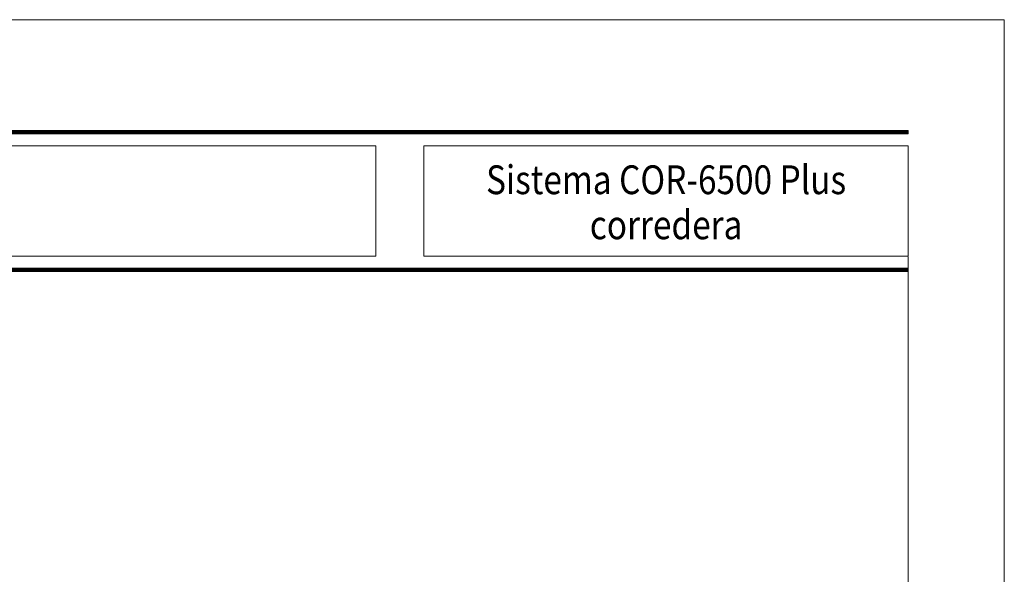
# Model space of a CAD drawing. Units: millimetres. Extents: x 4370 to 6561, y 386 to 999.
# Drawn here: x 5358 to 5461, y 626 to 684 of the extents above; entities that cross this region are included whole.
import ezdxf
from ezdxf.enums import TextEntityAlignment as Align

# ---------------------------------------------------------------- set-up
doc = ezdxf.new("R2010")
doc.units = ezdxf.units.MM
doc.layers.get('0').update_dxf_attribs({"lineweight": 9})
doc.styles.add('catalogos 3', font='arial.ttf', dxfattribs={"height": 3})

msp = doc.modelspace()

# ---------------------------------------------------------------- linework, layer by layer
at = {"color": 152}
for p, q in [((5282.66, 671.99), (5450.66, 671.99)), ((5282.66, 671.94), (5450.66, 671.94)), ((5282.66, 671.9), (5450.66, 671.9)), ((5282.66, 671.85), (5450.66, 671.85)), ((5282.66, 671.81), (5450.66, 671.81)), ((5282.66, 671.77), (5450.66, 671.77)), ((5282.66, 671.72), (5450.66, 671.72)), ((5282.66, 657.64), (5450.66, 657.64)), ((5282.66, 657.59), (5450.66, 657.59)), ((5282.66, 657.55), (5450.66, 657.55)), ((5282.66, 657.5), (5450.66, 657.5)), ((5282.66, 657.46), (5450.66, 657.46)), ((5282.66, 657.42), (5450.66, 657.42)), ((5282.66, 657.37), (5450.66, 657.37)), ((5282.66, 657.33), (5450.66, 657.33))]:
    msp.add_line(p, q, dxfattribs=at)
for points in [[(5250.66, 386.57), (5250.66, 683.57), (5460.66, 683.57), (5460.66, 386.57)], [(5282.66, 670.42), (5395.19, 670.42), (5395.19, 658.94), (5282.66, 658.94)], [(5400.19, 670.42), (5450.66, 670.42), (5450.66, 658.94), (5400.19, 658.94)]]:
    msp.add_lwpolyline(points, close=True)
msp.add_lwpolyline([(5450.66, 672.03), (5282.66, 672.03), (5282.66, 671.68), (5450.66, 671.68)], close=True, dxfattribs=at)
at = {"color": 251}
msp.add_lwpolyline([(5450.66, 658.87), (5450.66, 401.57), (5265.66, 401.57), (5265.66, 658.87)], dxfattribs=at)
at = {"color": 152}
msp.add_lwpolyline([(5450.66, 657.33), (5450.66, 657.68), (5282.66, 657.68), (5282.66, 657.33)], dxfattribs=at)

# ---------------------------------------------------------------- texts
at = {"color": 3, "style": 'catalogos 3', "width": 0.85}
for s, p in [('Sistema COR-6500 Plus', (5425.43, 665.4)), ('corredera', (5425.43, 660.71))]:
    msp.add_text(s, height=3, dxfattribs=at).set_placement(p, align=Align.CENTER)

doc.saveas('drawing.dxf')
